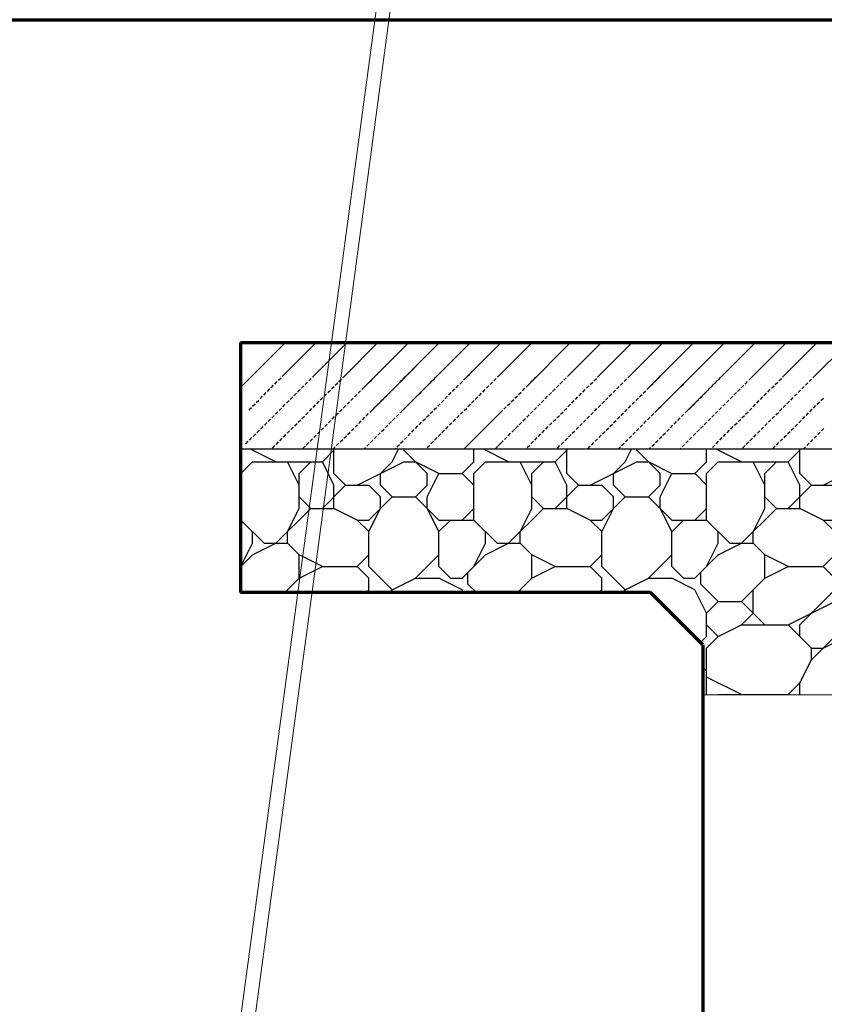
# Model space of a CAD drawing. Units: metres. Extents: x 6 to 137, y -33 to 35.
# Drawn here: x 36 to 38, y -16 to -13 of the extents above; entities that cross this region are included whole.
import ezdxf

# ---------------------------------------------------------------- set-up
doc = ezdxf.new("R2010")
doc.units = ezdxf.units.M
doc.linetypes.add('CONTINUA', pattern=[0])
doc.layers.add('Standard', color=7, linetype='Continuous', lineweight=25)

msp = doc.modelspace()

# ---------------------------------------------------------------- hatches: boundary and pattern name
h = msp.add_hatch()
h.set_pattern_fill('GHIAIA2', color=252, scale=0.63, style=0, pattern_type=2)
h.set_pattern_definition([(0, (36.7143, -14.8534), (0.63, 0.63), [0.189, -0.2205, 0.0315, -0.189]), (0, (36.9663, -14.7274), (0.63, 0.63), [0.0315, -0.1575, 0.126, -0.315]), (0, (37.0608, -14.6959), (0.63, 0.63), [0.0315, -0.5985]), (0, (36.7773, -14.6644), (0.63, 0.63), [0.126, -0.504]), (0, (36.7143, -14.6014), (0.63, 0.63), [0.063, -0.567]), (0, (37.1553, -14.5384), (0.63, 0.63), [0.063, -0.0315, 0.0315, -0.504]), (0, (36.9033, -14.5069), (0.63, 0.63), [0.0945, -0.5355]), (0, (36.7458, -14.4439), (0.63, 0.63), [0.063, -0.567]), (0, (36.9978, -14.3809), (0.63, 0.63), [0.0315, -0.189, 0.0945, -0.315]), (0, (36.8718, -14.3494), (0.63, 0.63), [0.063, -0.567]), (0, (37.0923, -14.3179), (0.63, 0.63), [0.063, -0.567]), (0, (36.9663, -14.2864), (0.63, 0.63), [0.063, -0.567]), (0, (37.2183, -14.2549), (0.63, 0.63), [0.063, -0.567]), (90, (36.6828, -14.8534), (-0.63, 0.63), [0.126, -0.0315, 0.063, -0.252, 0.126, -0.0315]), (90, (36.7143, -14.4439), (-0.63, 0.63), [0.0315, -0.5985]), (90, (36.8088, -14.6329), (-0.63, 0.63), [0.063, -0.126, 0.0315, -0.4095]), (90, (36.8403, -14.5384), (-0.63, 0.63), [0.063, -0.126, 0.0945, -0.3465]), (90, (36.9348, -14.6959), (-0.63, 0.63), [0.0315, -0.315, 0.063, -0.0315, 0.063, -0.126]), (90, (36.9663, -14.7589), (-0.63, 0.63), [0.0315, -0.5985]), (90, (37.0293, -14.5699), (-0.63, 0.63), [0.0315, -0.0315, 0.0945, -0.4725]), (90, (37.0608, -14.6644), (-0.63, 0.63), [0.063, -0.252, 0.0315, -0.0315, 0.0315, -0.2205]), (90, (37.1238, -14.8219), (-0.63, 0.63), [0.0945, -0.5355]), (90, (37.1868, -14.3494), (-0.63, 0.63), [0.0315, -0.0315, 0.0315, -0.5355]), (90, (37.2183, -14.5069), (-0.63, 0.63), [0.0945, -0.5355]), (90, (37.29705, -14.55416), (-0.63, 0.63), [0.0315, -0.5985]), (45, (36.9033, -14.8534), (7e-17, 0.63), [0.04455, -0.84641]), (45, (36.8403, -14.2549), (7e-17, 0.63), [0.044547, -0.13364, 0.13364, -0.579123]), (45, (36.9033, -14.3494), (7e-17, 0.63), [0.089095, -0.22274, 0.044547, -0.534574]), (45, (37.0293, -14.3809), (7e-17, 0.63), [0.089095, -0.311834, 0.044547, -0.44548]), (45, (36.7773, -14.6644), (7e-17, 0.63), [0.04455, -0.84641]), (45, (36.9348, -14.6644), (7e-17, 0.63), [0.13364, -0.75731]), (45, (37.0608, -14.6014), (7e-17, 0.63), [0.044547, -0.267286, 0.044547, -0.534574]), (45, (37.1553, -14.5384), (7e-17, 0.63), [0.089095, -0.80186]), (45, (37.2813, -14.5384), (7e-17, 0.63), [0.08909, -0.80186]), (45, (37.2813, -14.7274), (7e-17, 0.63), [0.04455, -0.84641]), (45, (37.2183, -14.4124), (7e-17, 0.63), [0.04455, -0.84641]), (45, (37.1553, -14.3179), (7e-17, 0.63), [0.04455, -0.84641]), (45, (37.2813, -14.2549), (7e-17, 0.63), [0.04455, -0.84641]), (45, (36.6828, -14.2549), (7e-17, 0.63), [0.04455, -0.84641]), (45, (36.9978, -14.5069), (7e-17, 0.63), [0.04455, -0.84641]), (45, (37.0608, -14.2549), (7e-17, 0.63), [0.044547, -0.311834, 0.044547, -0.490026]), (45, (36.7773, -14.6014), (7e-17, 0.63), [0.089095, -0.80186]), (45, (36.7773, -14.4439), (7e-17, 0.63), [0.13364, -0.75731]), (135, (36.7143, -14.6014), (-0.63, 7e-17), [0.066824, -0.82413]), (135, (37.0608, -14.6329), (-0.63, 7e-17), [0.04455, -0.84641]), (135, (37.2498, -14.5384), (-0.63, 7e-17), [0.04455, -0.84641]), (135, (37.0293, -14.4124), (-0.63, 7e-17), [0.04455, -0.84641]), (135, (37.0608, -14.3179), (-0.63, 7e-17), [0.04455, -0.84641]), (135, (36.9663, -14.2864), (-0.63, 7e-17), [0.04455, -0.84641]), (135, (37.0923, -14.3179), (-0.63, 7e-17), [0.04455, -0.84641]), (135, (36.7143, -14.6959), (-0.63, 7e-17), [0.04455, -0.84641]), (135, (36.8403, -14.4754), (-0.63, 7e-17), [0.04455, -0.84641]), (135, (36.8403, -14.6644), (-0.63, 7e-17), [0.089095, -0.80186]), (135, (36.9663, -14.7274), (-0.63, 7e-17), [0.089095, -0.80186]), (135, (37.2183, -14.3809), (-0.63, 7e-17), [0.089095, -0.80186]), (135, (37.0293, -14.5384), (-0.63, 7e-17), [0.04455, -0.84641]), (135, (37.1238, -14.7274), (-0.63, 7e-17), [0.089095, -0.534573, 0.044547, -0.22274]), (135, (36.7458, -14.4439), (-0.63, 3e-07), [0.089095, -0.17819, 0.089095, -0.534574]), (135, (36.6828, -14.7904), (-0.63, 7e-17), [0.089082, -0.222768, 0.089082, -0.222768, 0.04454, -0.222714]), (26.565, (36.9033, -14.6644), (0.63, 3e-11), [0.140868, -0.070434, 0.070434, -1.126987]), (26.565, (36.9978, -14.2864), (0.63, 3e-11), [0.14087, -1.267855]), (26.565, (36.9978, -14.7274), (0.63, 3e-11), [0.070434, -1.33829]), (26.565, (36.7143, -14.6959), (0.63, 3e-11), [0.070434, -1.33829]), (26.565, (36.8403, -14.5384), (0.63, 3e-11), [0.070434, -1.33829]), (26.565, (36.7143, -14.4754), (0.63, 3e-11), [0.070434, -1.33829]), (63.435, (36.8088, -14.4124), (3e-11, 0.63), [0.070434, -1.33829]), (63.435, (37.0293, -14.4124), (3e-11, 0.63), [0.070434, -1.33829]), (63.435, (37.0923, -14.8534), (3e-11, 0.63), [0.070434, -1.33829]), (63.435, (36.6828, -14.5069), (3e-11, 0.63), [0.070434, -1.33829]), (63.435, (36.9348, -14.8219), (3e-11, 0.63), [0.070434, -0.493038, 0.070434, -0.774817]), (116.565, (36.8403, -14.2864), (-3e-11, 0.63), [0.070434, -1.33829]), (116.565, (37.2183, -14.4124), (-3e-11, 0.63), [0.07043, -1.33829]), (116.565, (36.9348, -14.2864), (-3e-11, 0.63), [0.070434, -1.33829]), (116.565, (36.6828, -14.6329), (-3e-11, 0.63), [0.070434, -1.33829]), (153.435, (37.1553, -14.7274), (-0.63, 3e-11), [0.070434, -1.33829]), (153.435, (37.2813, -14.5699), (-0.63, 3e-11), [0.07043, -1.33829]), (153.435, (36.9033, -14.5069), (-0.63, 3e-11), [0.070434, -1.33829]), (153.435, (36.9978, -14.3809), (-0.63, 3e-11), [0.070434, -1.33829]), (153.435, (37.2183, -14.2549), (-0.63, 3e-11), [0.07043, -1.33829]), (153.435, (36.7773, -14.8534), (-0.63, 3e-11), [0.10565, -1.30307])])
h.paths.add_polyline_path([(36.6823, -14.5767), (37.7913, -14.5767), (37.9329, -14.7183), (37.9329, -14.8535), (40.6706, -14.8534), (40.6706, -14.1887), (36.6823, -14.1887)])

# ---------------------------------------------------------------- linework, layer by layer
at = {"layer": 'Standard', "color": 252, "linetype": 'CONTINUA', "lineweight": 18}
for p, q in [((36.5703, -16.5653), (37.2192, -11.7336)), ((36.6089, -16.5653), (37.251, -11.7839))]:
    msp.add_line(p, q, dxfattribs=at)
at = {"layer": 'Standard', "color": 4, "linetype": 'CONTINUA', "lineweight": 70}
for p, q in [((35.621, -13.0263), (40.6706, -13.0263)), ((36.6823, -13.9003), (36.6823, -14.5767)), ((36.6823, -13.9003), (40.6706, -13.9003)), ((37.7913, -14.5767), (36.6823, -14.5767)), ((37.9329, -14.7183), (37.7913, -14.5767)), ((37.9329, -14.7183), (37.9329, -14.8534)), ((37.9329, -14.8534), (37.933, -16.0878))]:
    msp.add_line(p, q, dxfattribs=at)
at = {"layer": 'Standard', "color": 7, "linetype": 'CONTINUA', "lineweight": 25}
for p, q in [((36.6835, -14.0206), (36.8038, -13.9003)), ((36.7953, -13.9922), (36.8872, -13.9003)), ((36.8771, -13.9939), (36.9706, -13.9003)), ((36.9588, -13.9956), (37.054, -13.9003)), ((37.0105, -14.0273), (37.1375, -13.9003)), ((37.0322, -14.089), (37.2209, -13.9003)), ((37.0923, -14.029), (37.2209, -13.9003)), ((37.114, -14.0907), (37.3043, -13.9003)), ((37.2858, -14.0023), (37.3877, -13.9003)), ((37.3776, -13.9939), (37.4712, -13.9003)), ((37.4548, -14.0206), (37.5751, -13.9003)), ((37.5666, -13.9922), (37.6585, -13.9003)), ((37.6483, -13.9939), (37.7419, -13.9003)), ((37.7301, -13.9956), (37.8253, -13.9003)), ((37.7818, -14.0273), (37.9088, -13.9003)), ((37.8035, -14.089), (37.9922, -13.9003)), ((37.8636, -14.029), (37.9922, -13.9003)), ((37.8853, -14.0907), (38.0756, -13.9003)), ((38.0571, -14.0023), (38.159, -13.9003)), ((38.1489, -13.9939), (38.2425, -13.9003)), ((38.2306, -13.9956), (38.3259, -13.9003)), ((37.0406, -13.9972), (37.0472, -13.9906)), ((37.2958, -13.9922), (37.3025, -13.9856)), ((37.8119, -13.9972), (37.8185, -13.9906)), ((38.0671, -13.9922), (38.0738, -13.9856)), ((36.7035, -14.0006), (36.7102, -13.9939)), ((36.7653, -14.0223), (36.7719, -14.0156)), ((36.7753, -14.0123), (36.7819, -14.0056)), ((36.7853, -14.0023), (36.792, -13.9956)), ((36.847, -14.0239), (36.8537, -14.0173)), ((36.857, -14.0139), (36.8637, -14.0073)), ((36.867, -14.0039), (36.8737, -13.9972)), ((36.9388, -14.0156), (36.9455, -14.0089)), ((36.9488, -14.0056), (36.9555, -13.9989)), ((37.0205, -14.0173), (37.0272, -14.0106)), ((37.0306, -14.0073), (37.0372, -14.0006)), ((37.1023, -14.0189), (37.109, -14.0123)), ((37.1123, -14.0089), (37.119, -14.0023)), ((37.1223, -13.9989), (37.129, -13.9922)), ((37.1841, -14.0206), (37.1907, -14.0139)), ((37.1941, -14.0106), (37.2007, -14.0039)), ((37.2041, -14.0006), (37.2108, -13.9939)), ((37.2658, -14.0223), (37.2725, -14.0156)), ((37.2758, -14.0123), (37.2825, -14.0056)), ((37.3476, -14.0239), (37.3542, -14.0173)), ((37.3576, -14.0139), (37.3643, -14.0073)), ((37.3676, -14.0039), (37.3743, -13.9972)), ((37.4648, -14.0106), (37.4715, -14.0039)), ((37.4748, -14.0006), (37.4815, -13.9939)), ((37.5365, -14.0223), (37.5432, -14.0156)), ((37.5466, -14.0123), (37.5532, -14.0056)), ((37.5566, -14.0023), (37.5632, -13.9956)), ((37.6183, -14.0239), (37.625, -14.0173)), ((37.6283, -14.0139), (37.635, -14.0073)), ((37.6383, -14.0039), (37.645, -13.9972)), ((37.7101, -14.0156), (37.7167, -14.0089)), ((37.7201, -14.0056), (37.7268, -13.9989)), ((37.7918, -14.0173), (37.7985, -14.0106)), ((37.8018, -14.0073), (37.8085, -14.0006)), ((37.8736, -14.0189), (37.8803, -14.0123)), ((37.8836, -14.0089), (37.8903, -14.0023)), ((37.8936, -13.9989), (37.9003, -13.9922)), ((37.9553, -14.0206), (37.962, -14.0139)), ((37.9654, -14.0106), (37.972, -14.0039)), ((37.9754, -14.0006), (37.982, -13.9939)), ((38.0371, -14.0223), (38.0438, -14.0156)), ((38.0471, -14.0123), (38.0538, -14.0056)), ((38.1189, -14.0239), (38.1255, -14.0173)), ((38.1289, -14.0139), (38.1355, -14.0073)), ((38.1389, -14.0039), (38.1456, -13.9972)), ((38.2106, -14.0156), (38.2173, -14.0089)), ((38.2206, -14.0056), (38.2273, -13.9989)), ((36.7452, -14.0423), (36.7519, -14.0356)), ((36.7552, -14.0323), (36.7619, -14.0256)), ((36.827, -14.044), (36.8337, -14.0373)), ((36.837, -14.034), (36.8437, -14.0273)), ((36.9088, -14.0456), (36.9154, -14.039)), ((36.9188, -14.0356), (36.9254, -14.029)), ((36.9288, -14.0256), (36.9354, -14.0189)), ((36.9905, -14.0473), (36.9972, -14.0406)), ((37.0005, -14.0373), (37.0072, -14.0306)), ((37.0723, -14.049), (37.0789, -14.0423)), ((37.0823, -14.039), (37.089, -14.0323)), ((37.164, -14.0406), (37.1707, -14.034)), ((37.174, -14.0306), (37.1807, -14.0239)), ((37.2458, -14.0423), (37.2525, -14.0356)), ((37.2558, -14.0323), (37.2625, -14.0256)), ((37.3276, -14.044), (37.3342, -14.0373)), ((37.3376, -14.034), (37.3442, -14.0273)), ((37.4348, -14.0406), (37.4414, -14.034)), ((37.4448, -14.0306), (37.4515, -14.0239)), ((37.5165, -14.0423), (37.5232, -14.0356)), ((37.5265, -14.0323), (37.5332, -14.0256)), ((37.5983, -14.044), (37.605, -14.0373)), ((37.6083, -14.034), (37.615, -14.0273)), ((37.68, -14.0456), (37.6867, -14.039)), ((37.69, -14.0356), (37.6967, -14.029)), ((37.7001, -14.0256), (37.7067, -14.0189)), ((37.7618, -14.0473), (37.7685, -14.0406)), ((37.7718, -14.0373), (37.7785, -14.0306)), ((37.8436, -14.049), (37.8502, -14.0423)), ((37.8536, -14.039), (37.8602, -14.0323)), ((37.9353, -14.0406), (37.942, -14.034)), ((37.9453, -14.0306), (37.952, -14.0239)), ((38.0171, -14.0423), (38.0238, -14.0356)), ((38.0271, -14.0323), (38.0338, -14.0256)), ((38.0988, -14.044), (38.1055, -14.0373)), ((38.1088, -14.034), (38.1155, -14.0273)), ((38.1806, -14.0456), (38.1873, -14.039)), ((38.1906, -14.0356), (38.1973, -14.029)), ((38.2006, -14.0256), (38.2073, -14.0189)), ((36.7152, -14.0723), (36.7219, -14.0657)), ((36.7252, -14.0623), (36.7319, -14.0556)), ((36.7352, -14.0523), (36.7419, -14.0456)), ((36.797, -14.074), (36.8036, -14.0673)), ((36.807, -14.064), (36.8136, -14.0573)), ((36.817, -14.054), (36.8237, -14.0473)), ((36.8787, -14.0757), (36.8854, -14.069)), ((36.8887, -14.0657), (36.8954, -14.059)), ((36.8987, -14.0556), (36.9054, -14.049)), ((36.9705, -14.0673), (36.9772, -14.0607)), ((36.9805, -14.0573), (36.9872, -14.0506)), ((37.0522, -14.069), (37.0589, -14.0623)), ((37.0623, -14.059), (37.0689, -14.0523)), ((37.134, -14.0707), (37.1407, -14.064)), ((37.144, -14.0607), (37.1507, -14.054)), ((37.154, -14.0506), (37.1607, -14.044)), ((37.2158, -14.0723), (37.2224, -14.0657)), ((37.2258, -14.0623), (37.2324, -14.0556)), ((37.2358, -14.0523), (37.2425, -14.0456)), ((37.2975, -14.074), (37.3042, -14.0673)), ((37.3075, -14.064), (37.3142, -14.0573)), ((37.3175, -14.054), (37.3242, -14.0473)), ((37.4047, -14.0707), (37.4114, -14.064)), ((37.4147, -14.0607), (37.4214, -14.054)), ((37.4248, -14.0506), (37.4314, -14.044)), ((37.4865, -14.0723), (37.4932, -14.0657)), ((37.4965, -14.0623), (37.5032, -14.0556)), ((37.5065, -14.0523), (37.5132, -14.0456)), ((37.5682, -14.074), (37.5749, -14.0673)), ((37.5783, -14.064), (37.5849, -14.0573)), ((37.5883, -14.054), (37.5949, -14.0473)), ((37.65, -14.0757), (37.6567, -14.069)), ((37.66, -14.0657), (37.6667, -14.059)), ((37.67, -14.0556), (37.6767, -14.049)), ((37.7418, -14.0673), (37.7484, -14.0607)), ((37.7518, -14.0573), (37.7585, -14.0506)), ((37.8235, -14.069), (37.8302, -14.0623)), ((37.8335, -14.059), (37.8402, -14.0523)), ((37.9053, -14.0707), (37.912, -14.064)), ((37.9153, -14.0607), (37.922, -14.054)), ((37.9253, -14.0506), (37.932, -14.044)), ((37.987, -14.0723), (37.9937, -14.0657)), ((37.9971, -14.0623), (38.0037, -14.0556)), ((38.0071, -14.0523), (38.0137, -14.0456)), ((38.0688, -14.074), (38.0755, -14.0673)), ((38.0788, -14.064), (38.0855, -14.0573)), ((38.0888, -14.054), (38.0955, -14.0473)), ((38.1506, -14.0757), (38.1572, -14.069)), ((38.1606, -14.0657), (38.1672, -14.059)), ((38.1706, -14.0556), (38.1773, -14.049)), ((38.2423, -14.0673), (38.249, -14.0607)), ((38.2523, -14.0573), (38.259, -14.0506)), ((36.7052, -14.0823), (36.7119, -14.0757)), ((36.7769, -14.094), (36.7836, -14.0873)), ((36.787, -14.084), (36.7936, -14.0773)), ((36.8587, -14.0957), (36.8654, -14.089)), ((36.8687, -14.0857), (36.8754, -14.079)), ((36.9405, -14.0974), (36.9471, -14.0907)), ((36.9505, -14.0873), (36.9571, -14.0807)), ((36.9605, -14.0773), (36.9672, -14.0707)), ((37.0222, -14.099), (37.0289, -14.0924)), ((37.0422, -14.079), (37.0489, -14.0723)), ((37.104, -14.1007), (37.1106, -14.094)), ((37.124, -14.0807), (37.1307, -14.074)), ((37.1857, -14.1024), (37.1924, -14.0957)), ((37.1957, -14.0924), (37.2024, -14.0857)), ((37.2057, -14.0823), (37.2124, -14.0757)), ((37.2775, -14.094), (37.2842, -14.0873)), ((37.2867, -14.1887), (37.3914, -14.084)), ((37.2875, -14.084), (37.2942, -14.0773)), ((37.3947, -14.0807), (37.4014, -14.074)), ((37.4565, -14.1024), (37.4631, -14.0957)), ((37.4665, -14.0924), (37.4731, -14.0857)), ((37.4765, -14.0823), (37.4832, -14.0757)), ((37.5482, -14.094), (37.5549, -14.0873)), ((37.5582, -14.084), (37.5649, -14.0773)), ((37.63, -14.0957), (37.6367, -14.089)), ((37.64, -14.0857), (37.6467, -14.079)), ((37.7117, -14.0974), (37.7184, -14.0907)), ((37.7218, -14.0873), (37.7284, -14.0807)), ((37.7318, -14.0773), (37.7384, -14.0707)), ((37.7935, -14.099), (37.8002, -14.0924)), ((37.8135, -14.079), (37.8202, -14.0723)), ((37.8753, -14.1007), (37.8819, -14.094)), ((37.8953, -14.0807), (37.902, -14.074)), ((37.957, -14.1024), (37.9637, -14.0957)), ((37.967, -14.0924), (37.9737, -14.0857)), ((37.977, -14.0823), (37.9837, -14.0757)), ((38.0488, -14.094), (38.0555, -14.0873)), ((38.0588, -14.084), (38.0655, -14.0773)), ((38.1305, -14.0957), (38.1372, -14.089)), ((38.1405, -14.0857), (38.1472, -14.079)), ((38.2123, -14.0974), (38.219, -14.0907)), ((38.2223, -14.0873), (38.229, -14.0807)), ((38.2323, -14.0773), (38.239, -14.0707)), ((36.7469, -14.1241), (36.7536, -14.1174)), ((36.7569, -14.114), (36.7636, -14.1074)), ((36.7669, -14.104), (36.7736, -14.0974)), ((36.8287, -14.1257), (36.8353, -14.1191)), ((36.8387, -14.1157), (36.8453, -14.109)), ((36.8487, -14.1057), (36.8554, -14.099)), ((36.9104, -14.1274), (36.9171, -14.1207)), ((36.9204, -14.1174), (36.9271, -14.1107)), ((36.9304, -14.1074), (36.9371, -14.1007)), ((36.9922, -14.1291), (36.9989, -14.1224)), ((37.0022, -14.1191), (37.0089, -14.1124)), ((37.0122, -14.109), (37.0189, -14.1024)), ((37.0839, -14.1207), (37.0906, -14.114)), ((37.094, -14.1107), (37.1006, -14.104)), ((37.1657, -14.1224), (37.1724, -14.1157)), ((37.1757, -14.1124), (37.1824, -14.1057)), ((37.2475, -14.1241), (37.2541, -14.1174)), ((37.2575, -14.114), (37.2641, -14.1074)), ((37.2675, -14.104), (37.2742, -14.0974)), ((37.4364, -14.1224), (37.4431, -14.1157)), ((37.4464, -14.1124), (37.4531, -14.1057)), ((37.5182, -14.1241), (37.5249, -14.1174)), ((37.5282, -14.114), (37.5349, -14.1074)), ((37.5382, -14.104), (37.5449, -14.0974)), ((37.5999, -14.1257), (37.6066, -14.1191)), ((37.61, -14.1157), (37.6166, -14.109)), ((37.62, -14.1057), (37.6266, -14.099)), ((37.6817, -14.1274), (37.6884, -14.1207)), ((37.6917, -14.1174), (37.6984, -14.1107)), ((37.7017, -14.1074), (37.7084, -14.1007)), ((37.7635, -14.1291), (37.7701, -14.1224)), ((37.7735, -14.1191), (37.7801, -14.1124)), ((37.7835, -14.109), (37.7902, -14.1024)), ((37.8552, -14.1207), (37.8619, -14.114)), ((37.8652, -14.1107), (37.8719, -14.104)), ((37.937, -14.1224), (37.9437, -14.1157)), ((37.947, -14.1124), (37.9537, -14.1057)), ((38.0187, -14.1241), (38.0254, -14.1174)), ((38.0288, -14.114), (38.0354, -14.1074)), ((38.0388, -14.104), (38.0454, -14.0974)), ((38.1005, -14.1257), (38.1072, -14.1191)), ((38.1105, -14.1157), (38.1172, -14.109)), ((38.1205, -14.1057), (38.1272, -14.099)), ((38.1823, -14.1274), (38.1889, -14.1207)), ((38.1923, -14.1174), (38.1989, -14.1107)), ((38.2023, -14.1074), (38.209, -14.1007)), ((36.7169, -14.1541), (36.7235, -14.1474)), ((36.7269, -14.1441), (36.7336, -14.1374)), ((36.7369, -14.1341), (36.7436, -14.1274)), ((36.7986, -14.1558), (36.8053, -14.1491)), ((36.8086, -14.1457), (36.8153, -14.1391)), ((36.8187, -14.1357), (36.8253, -14.1291)), ((36.8904, -14.1474), (36.8971, -14.1407)), ((36.9004, -14.1374), (36.9071, -14.1307)), ((36.9722, -14.1491), (36.9788, -14.1424)), ((36.9822, -14.1391), (36.9888, -14.1324)), ((37.0539, -14.1508), (37.0606, -14.1441)), ((37.0639, -14.1407), (37.0706, -14.1341)), ((37.0739, -14.1307), (37.0806, -14.1241)), ((37.1357, -14.1524), (37.1423, -14.1457)), ((37.1457, -14.1424), (37.1524, -14.1357)), ((37.1557, -14.1324), (37.1624, -14.1257)), ((37.2174, -14.1541), (37.2241, -14.1474)), ((37.2274, -14.1441), (37.2341, -14.1374)), ((37.2375, -14.1341), (37.2441, -14.1274)), ((37.4064, -14.1524), (37.4131, -14.1457)), ((37.4164, -14.1424), (37.4231, -14.1357)), ((37.4264, -14.1324), (37.4331, -14.1257)), ((37.4882, -14.1541), (37.4948, -14.1474)), ((37.4982, -14.1441), (37.5048, -14.1374)), ((37.5082, -14.1341), (37.5149, -14.1274)), ((37.5699, -14.1558), (37.5766, -14.1491)), ((37.5799, -14.1457), (37.5866, -14.1391)), ((37.5899, -14.1357), (37.5966, -14.1291)), ((37.6617, -14.1474), (37.6684, -14.1407)), ((37.6717, -14.1374), (37.6784, -14.1307)), ((37.7434, -14.1491), (37.7501, -14.1424)), ((37.7535, -14.1391), (37.7601, -14.1324)), ((37.8252, -14.1508), (37.8319, -14.1441)), ((37.8352, -14.1407), (37.8419, -14.1341)), ((37.8452, -14.1307), (37.8519, -14.1241)), ((37.907, -14.1524), (37.9136, -14.1457)), ((37.917, -14.1424), (37.9236, -14.1357)), ((37.927, -14.1324), (37.9337, -14.1257)), ((37.9887, -14.1541), (37.9954, -14.1474)), ((37.9987, -14.1441), (38.0054, -14.1374)), ((38.0087, -14.1341), (38.0154, -14.1274)), ((38.0705, -14.1558), (38.0771, -14.1491)), ((38.0805, -14.1457), (38.0872, -14.1391)), ((38.0905, -14.1357), (38.0972, -14.1291)), ((38.1622, -14.1474), (38.1689, -14.1407)), ((38.1722, -14.1374), (38.1789, -14.1307)), ((38.244, -14.1491), (38.2507, -14.1424)), ((38.254, -14.1391), (38.2607, -14.1324)), ((36.6969, -14.1741), (36.7035, -14.1674)), ((36.7069, -14.1641), (36.7135, -14.1574)), ((36.7786, -14.1758), (36.7853, -14.1691)), ((36.7886, -14.1658), (36.7953, -14.1591)), ((36.8604, -14.1774), (36.867, -14.1708)), ((36.8704, -14.1674), (36.8771, -14.1608)), ((36.8804, -14.1574), (36.8871, -14.1508)), ((36.9421, -14.1791), (36.9488, -14.1724)), ((36.9521, -14.1691), (36.9588, -14.1624)), ((36.9621, -14.1591), (36.9688, -14.1524)), ((37.0239, -14.1808), (37.0306, -14.1741)), ((37.0339, -14.1708), (37.0406, -14.1641)), ((37.0439, -14.1608), (37.0506, -14.1541)), ((37.1056, -14.1825), (37.1123, -14.1758)), ((37.1156, -14.1724), (37.1223, -14.1658)), ((37.1257, -14.1624), (37.1323, -14.1558)), ((37.1974, -14.1741), (37.2041, -14.1674)), ((37.2074, -14.1641), (37.2141, -14.1574)), ((37.3701, -14.1887), (37.3931, -14.1658)), ((37.3964, -14.1624), (37.4031, -14.1558)), ((37.4681, -14.1741), (37.4748, -14.1674)), ((37.4781, -14.1641), (37.4848, -14.1574)), ((37.5499, -14.1758), (37.5566, -14.1691)), ((37.5599, -14.1658), (37.5666, -14.1591)), ((37.6317, -14.1774), (37.6383, -14.1708)), ((37.6417, -14.1674), (37.6483, -14.1608)), ((37.6517, -14.1574), (37.6583, -14.1508)), ((37.7134, -14.1791), (37.7201, -14.1724)), ((37.7234, -14.1691), (37.7301, -14.1624)), ((37.7334, -14.1591), (37.7401, -14.1524)), ((37.7952, -14.1808), (37.8018, -14.1741)), ((37.8052, -14.1708), (37.8119, -14.1641)), ((37.8152, -14.1608), (37.8219, -14.1541)), ((37.8769, -14.1825), (37.8836, -14.1758)), ((37.8869, -14.1724), (37.8936, -14.1658)), ((37.8969, -14.1624), (37.9036, -14.1558)), ((37.9687, -14.1741), (37.9754, -14.1674)), ((37.9787, -14.1641), (37.9854, -14.1574)), ((38.0504, -14.1758), (38.0571, -14.1691)), ((38.0605, -14.1658), (38.0671, -14.1591)), ((38.1322, -14.1774), (38.1389, -14.1708)), ((38.1422, -14.1674), (38.1489, -14.1608)), ((38.1522, -14.1574), (38.1589, -14.1508)), ((38.214, -14.1791), (38.2206, -14.1724)), ((38.224, -14.1691), (38.2306, -14.1624)), ((38.234, -14.1591), (38.2407, -14.1524)), ((36.7686, -14.1858), (36.7753, -14.1791)), ((36.8504, -14.1875), (36.857, -14.1808)), ((36.9325, -14.1887), (36.9388, -14.1825)), ((37.016, -14.1887), (37.0205, -14.1841)), ((37.0994, -14.1887), (37.1023, -14.1858)), ((37.1828, -14.1887), (37.1841, -14.1875)), ((37.1874, -14.1841), (37.1941, -14.1774)), ((37.4535, -14.1887), (37.4548, -14.1875)), ((37.4581, -14.1841), (37.4648, -14.1774)), ((37.5399, -14.1858), (37.5466, -14.1791)), ((37.6216, -14.1875), (37.6283, -14.1808)), ((37.7038, -14.1887), (37.7101, -14.1825)), ((37.7873, -14.1887), (37.7918, -14.1841)), ((37.8707, -14.1887), (37.8736, -14.1858)), ((37.9541, -14.1887), (37.9553, -14.1875)), ((37.9587, -14.1841), (37.9654, -14.1774)), ((38.0404, -14.1858), (38.0471, -14.1791)), ((38.1222, -14.1875), (38.1289, -14.1808)), ((38.2044, -14.1887), (38.2106, -14.1825))]:
    msp.add_line(p, q, dxfattribs=at)
at = {"layer": 'Standard', "color": 4, "linetype": 'CONTINUA', "lineweight": 25}
msp.add_line((40.6706, -14.1887), (36.6823, -14.1887), dxfattribs=at)
at = {"layer": 'Standard', "color": 4, "linetype": 'CONTINUA', "lineweight": 18}
msp.add_line((37.9329, -14.8534), (40.6706, -14.8534), dxfattribs=at)

doc.saveas('drawing.dxf')
